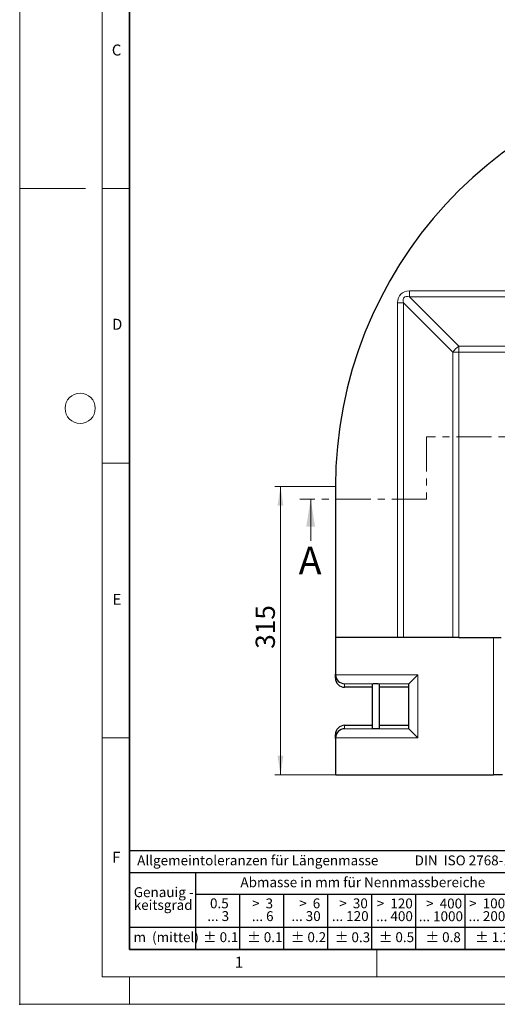
# Model space of a CAD drawing. Units: millimetres. Extents: x 0 to 420, y 0 to 297.
# Drawn here: x 0 to 87, y 0 to 179 of the extents above; entities that cross this region are included whole.
import ezdxf

# ---------------------------------------------------------------- set-up
doc = ezdxf.new("R2010")
doc.units = ezdxf.units.MM
doc.header["$PDSIZE"] = -1
doc.linetypes.add('CENTER', pattern=[10.16, 6.35, -1.27, 1.27, -1.27])
doc.styles.add('SLDTEXTSTYLE0', font='TXT', dxfattribs={"width": 0.605})
doc.styles.add('SLDTEXTSTYLE1', font='TXT', dxfattribs={"width": 0.57})
doc.styles.add('SLDTEXTSTYLE2', font='TXT', dxfattribs={"width": 0.563})
doc.styles.add('SLDTEXTSTYLE3', font='TXT', dxfattribs={"width": 0.5525})
doc.styles.add('SLDTEXTSTYLE4', font='TXT', dxfattribs={"width": 0.575})
doc.dimstyles.new('SLDDIMSTYLE0', dxfattribs={"dimtxt": 3.5, "dimasz": 3.5, "dimexe": 0, "dimexo": 0.0625, "dimgap": 0.875, "dimtad": 1, "dimlfac": 6, "dimrnd": 1e-09, "dimzin": 12, "dimdsep": 46, "dimtxsty": 'SLDTEXTSTYLE0', "dimsah": 1, "dimcen": 0.09, "dimadec": 0, "dimazin": 3, "dimtfac": 1, "dimtdec": 3, "dimtofl": 0, "dimtmove": 0, "dimatfit": 3, "dimfxl": 0, "dimfrac": 2, "dimtolj": 1, "dimtzin": 12, "dimarcsym": 0})

# ---------------------------------------------------------------- blocks, each defined once
blk = doc.blocks.new('SW_NOTE_0')
at = {"color": 0, "linetype": 'Continuous', "lineweight": 18, "insert": (0, 2.32), "char_height": 1.8, "attachment_point": 1, "style": 'SLDTEXTSTYLE0'}
blk.add_mtext('Allgemeintoleranzen für Längenmasse            DIN  ISO 2768-1', dxfattribs=at)
blk = doc.blocks.new('SW_NOTE_0_1')
at = {"color": 0, "linetype": 'Continuous', "lineweight": 18, "insert": (0.67, 2.32), "char_height": 1.8, "attachment_point": 1, "style": 'SLDTEXTSTYLE0'}
blk.add_mtext('Abmasse in mm für Nennmassbereiche', dxfattribs=at)
blk = doc.blocks.new('SW_NOTE_0_2')
at = {"color": 0, "linetype": 'Continuous', "lineweight": 18, "insert": (0, 2.32), "char_height": 1.8, "attachment_point": 1, "style": 'SLDTEXTSTYLE0'}
blk.add_mtext('m  (mittel)', dxfattribs=at)
blk = doc.blocks.new('SW_NOTE_0_3')
at = {"color": 0, "linetype": 'Continuous', "lineweight": 18, "char_height": 1.8, "attachment_point": 3}
for s, insert, style in [('>  120', (6.86, 2.32), 'SLDTEXTSTYLE1'), ('... 400', (6.88, 0), 'SLDTEXTSTYLE0')]:
    blk.add_mtext(s, dxfattribs=dict(at, insert=insert, style=style))
blk = doc.blocks.new('SW_NOTE_0_4')
at = {"color": 0, "linetype": 'Continuous', "lineweight": 18, "insert": (0, 2.32), "char_height": 1.8, "attachment_point": 1, "style": 'SLDTEXTSTYLE0'}
blk.add_mtext('± 0.1', dxfattribs=at)
blk = doc.blocks.new('SW_NOTE_0_5')
at = {"color": 0, "linetype": 'Continuous', "lineweight": 18, "insert": (0, 2.32), "char_height": 1.8, "attachment_point": 1, "style": 'SLDTEXTSTYLE0'}
blk.add_mtext('± 0.2', dxfattribs=at)
blk = doc.blocks.new('SW_NOTE_0_6')
at = {"color": 0, "linetype": 'Continuous', "lineweight": 18, "insert": (0, 2.32), "char_height": 1.8, "attachment_point": 1, "style": 'SLDTEXTSTYLE0'}
blk.add_mtext('± 0.3', dxfattribs=at)
blk = doc.blocks.new('SW_NOTE_0_7')
at = {"color": 0, "linetype": 'Continuous', "lineweight": 18, "insert": (0, 2.32), "char_height": 1.8, "attachment_point": 1, "style": 'SLDTEXTSTYLE0'}
blk.add_mtext('± 0.5', dxfattribs=at)
blk = doc.blocks.new('SW_NOTE_0_8')
at = {"color": 0, "linetype": 'Continuous', "lineweight": 18, "insert": (0, 2.32), "char_height": 1.8, "attachment_point": 1, "style": 'SLDTEXTSTYLE0'}
blk.add_mtext('± 0.8', dxfattribs=at)
blk = doc.blocks.new('SW_NOTE_0_9')
at = {"color": 0, "linetype": 'Continuous', "lineweight": 18, "insert": (0, 2.32), "char_height": 1.8, "attachment_point": 1, "style": 'SLDTEXTSTYLE0'}
blk.add_mtext('± 0.1', dxfattribs=at)
blk = doc.blocks.new('SW_NOTE_0_10')
at = {"color": 0, "linetype": 'Continuous', "lineweight": 18, "char_height": 1.8, "attachment_point": 1, "style": 'SLDTEXTSTYLE0'}
for s, insert in [('Genauig -', (0, 2.32)), ('keitsgrad', (0, 0))]:
    blk.add_mtext(s, dxfattribs=dict(at, insert=insert))
blk = doc.blocks.new('SW_NOTE_0_11')
at = {"color": 0, "linetype": 'Continuous', "lineweight": 18, "char_height": 1.8, "attachment_point": 3}
for s, insert, style in [('>  400', (6.86, 2.32), 'SLDTEXTSTYLE1'), ('... 1000', (7.02, 0), 'SLDTEXTSTYLE0')]:
    blk.add_mtext(s, dxfattribs=dict(at, insert=insert, style=style))
blk = doc.blocks.new('SW_NOTE_0_12')
at = {"color": 0, "linetype": 'Continuous', "lineweight": 18, "char_height": 1.8, "attachment_point": 3}
for s, insert, style in [('>  30', (5.51, 2.32), 'SLDTEXTSTYLE2'), ('... 120', (5.66, 0), 'SLDTEXTSTYLE0')]:
    blk.add_mtext(s, dxfattribs=dict(at, insert=insert, style=style))
blk = doc.blocks.new('SW_NOTE_0_13')
at = {"color": 0, "linetype": 'Continuous', "lineweight": 18, "char_height": 1.8, "attachment_point": 3}
for s, insert, style in [('>  3', (4.16, 2.32), 'SLDTEXTSTYLE3'), ('... 6', (4.25, 0), 'SLDTEXTSTYLE0')]:
    blk.add_mtext(s, dxfattribs=dict(at, insert=insert, style=style))
blk = doc.blocks.new('SW_NOTE_0_14')
at = {"color": 0, "linetype": 'Continuous', "lineweight": 18, "char_height": 1.8, "attachment_point": 3, "style": 'SLDTEXTSTYLE0'}
for s, insert in [('0.5', (3.38, 2.32)), ('... 3', (3.45, 0))]:
    blk.add_mtext(s, dxfattribs=dict(at, insert=insert))
blk = doc.blocks.new('SW_NOTE_0_15')
at = {"color": 0, "linetype": 'Continuous', "lineweight": 18, "char_height": 1.8, "attachment_point": 3}
for s, insert, style in [('>  6', (4.16, 2.32), 'SLDTEXTSTYLE3'), ('... 30', (4.25, 0), 'SLDTEXTSTYLE0')]:
    blk.add_mtext(s, dxfattribs=dict(at, insert=insert, style=style))
blk = doc.blocks.new('SW_NOTE_0_16')
at = {"color": 0, "linetype": 'Continuous', "lineweight": 18, "char_height": 1.8, "attachment_point": 3}
for s, insert, style in [('>  1000', (8.21, 2.32), 'SLDTEXTSTYLE4'), ('... 2000', (8.24, 0), 'SLDTEXTSTYLE0')]:
    blk.add_mtext(s, dxfattribs=dict(at, insert=insert, style=style))
blk = doc.blocks.new('SW_NOTE_0_17')
at = {"color": 0, "linetype": 'Continuous', "lineweight": 18, "insert": (0, 2.32), "char_height": 1.8, "attachment_point": 1, "style": 'SLDTEXTSTYLE0'}
blk.add_mtext('± 1.2', dxfattribs=at)
blk = doc.blocks.new('Allg-Toleranz-mittel')
at = {"color": 7}
for p, q in [((0, 18), (0, 0)), ((0, 18), (70, 18)), ((70, 18), (70, 0)), ((0, 14), (70, 14)), ((12, 14), (12, 0)), ((70, 10), (12, 10)), ((20, 10), (20, 0)), ((28, 10), (28, 0)), ((36, 10), (36, 0)), ((44, 10), (44, 0)), ((52, 10), (52, 0)), ((70, 4), (0, 4)), ((70, 0), (0, 0))]:
    blk.add_line(p, q, dxfattribs=at)
blk.add_line((61, 10), (61, 0))
at = {"color": 7, "linetype": 'Continuous', "lineweight": 18}
for name, p in [('SW_NOTE_0', (1.37, 14.78)), ('SW_NOTE_0_1', (19.49, 10.8)), ('SW_NOTE_0_10', (0.75, 8.99)), ('SW_NOTE_0_14', (14.65, 6.96)), ('SW_NOTE_0_13', (21.94, 6.95)), ('SW_NOTE_0_15', (30.52, 6.96)), ('SW_NOTE_0_12', (37.83, 6.96)), ('SW_NOTE_0_3', (44.66, 6.94)), ('SW_NOTE_0_11', (53.64, 6.93)), ('SW_NOTE_0_16', (61.48, 6.95)), ('SW_NOTE_0_2', (0.71, 0.8)), ('SW_NOTE_0_9', (13.37, 0.8)), ('SW_NOTE_0_4', (21.4, 0.8)), ('SW_NOTE_0_5', (29.34, 0.8)), ('SW_NOTE_0_6', (37.35, 0.79)), ('SW_NOTE_0_7', (45.35, 0.8)), ('SW_NOTE_0_8', (53.85, 0.8)), ('SW_NOTE_0_17', (62.87, 0.8))]:
    blk.add_blockref(name, p, dxfattribs=at)
blk = doc.blocks.new('_D')
at = {"color": 7, "linetype": 'Continuous', "lineweight": 0}
for p, q in [((57.35, 94.26), (46.45, 94.26)), ((47.45, 41.76), (47.45, 94.26)), ((57.35, 41.76), (46.45, 41.76))]:
    blk.add_line(p, q, dxfattribs=at)
at = {"color": 7, "linetype": 'Continuous', "lineweight": 18}
for points in [[(47.45, 94.26), (46.91, 90.76), (47.98, 90.76)], [(47.45, 41.76), (47.98, 45.26), (46.91, 45.26)]]:
    blk.add_solid(points, dxfattribs=at)
at = {"color": 7, "linetype": 'Continuous', "lineweight": 18, "insert": (42.93, 64.72), "char_height": 3.5, "attachment_point": 1, "rotation": 90, "style": 'SLDTEXTSTYLE0'}
blk.add_mtext('315', dxfattribs=at)

msp = doc.modelspace()

# ---------------------------------------------------------------- linework, layer by layer
at = {"color": 7, "linetype": 'Continuous', "lineweight": 18}
for p, q in [((0, 0), (0, 297)), ((15, 292), (15, 5)), ((12, 148.5), (0, 148.5)), ((15, 148.5), (20, 148.5)), ((15, 98.5), (20, 98.5)), ((52.9402, 84.3638), (52.9402, 91.9638)), ((15, 48.5), (20, 48.5)), ((65, 10), (65, 5)), ((15, 5), (415, 5)), ((20, 5), (20, 0)), ((0, 0), (420, 0))]:
    msp.add_line(p, q, dxfattribs=at)
at = {"color": 7, "linetype": 'Continuous', "lineweight": 35}
for p, q in [((20, 287), (20, 10)), ((20, 10), (415, 10))]:
    msp.add_line(p, q, dxfattribs=at)
at = {"color": 8, "linetype": 'Continuous', "lineweight": 18}
for p, q in [((70.8987, 129.8626), (70.8987, 128.7913)), ((70.8987, 129.8626), (195.66, 129.8626)), ((68.7561, 66.756), (68.7561, 127.72)), ((68.7561, 127.72), (69.8274, 127.72)), ((78.8293, 118.7181), (69.8274, 127.72)), ((69.8274, 127.72), (69.8274, 66.756)), ((70.8987, 128.7913), (79.9006, 119.7894)), ((195.66, 128.7913), (70.8987, 128.7913)), ((78.8293, 118.7181), (79.9006, 118.7181)), ((78.8293, 66.756), (78.8293, 118.7181)), ((79.9006, 119.7894), (186.6581, 119.7894)), ((79.9006, 119.7894), (79.9006, 118.7181)), ((186.6581, 118.7181), (79.9006, 118.7181)), ((79.9006, 118.7181), (79.9006, 66.756)), ((86.1793, 41.756), (86.1793, 66.756)), ((57.4483, 60.0043), (72.446, 60.0043)), ((72.446, 60.0043), (72.446, 48.5077)), ((59.1127, 58.3399), (59.1127, 57.7239)), ((70.7816, 58.3399), (59.1127, 58.3399)), ((59.1127, 50.7881), (59.1127, 50.1721)), ((72.446, 48.5077), (57.4483, 48.5077)), ((59.1127, 50.1721), (70.7816, 50.1721))]:
    msp.add_line(p, q, dxfattribs=at)
at = {"color": 7, "linetype": 'CENTER', "lineweight": 18}
for p, q in [((74.0429, 103.3393), (74.0429, 91.9638)), ((95.9908, 103.3393), (74.0429, 103.3393)), ((74.0429, 91.9638), (50.9402, 91.9638))]:
    msp.add_line(p, q, dxfattribs=at)
at = {"color": 7, "linetype": 'Continuous', "lineweight": 25}
for p, q in [((57.446, 94.256), (57.446, 66.756)), ((68.7561, 66.756), (57.446, 66.756)), ((57.446, 66.756), (57.446, 60.0916)), ((69.8274, 66.756), (68.7561, 66.756)), ((78.8293, 66.756), (69.8274, 66.756)), ((79.9006, 66.756), (78.8293, 66.756)), ((79.9006, 66.756), (87.613, 66.756)), ((57.446, 59.3929), (57.446, 60.0916)), ((70.7816, 58.3399), (72.446, 60.0043)), ((64.1127, 57.7239), (59.1127, 57.7239)), ((64.1127, 58.2917), (64.1127, 50.2204)), ((65.446, 50.2204), (65.446, 58.2917)), ((70.7793, 57.7239), (65.446, 57.7239)), ((70.7793, 50.1767), (70.7793, 58.3353)), ((59.1127, 50.7881), (64.1127, 50.7881)), ((65.446, 50.7881), (70.7793, 50.7881)), ((57.446, 48.4204), (57.446, 49.1192)), ((57.446, 48.4204), (57.446, 41.756)), ((70.7816, 50.1721), (72.446, 48.5077)), ((57.446, 41.756), (86.1793, 41.756)), ((87.846, 41.756), (86.1793, 41.756))]:
    msp.add_line(p, q, dxfattribs=at)
at = {"color": 7, "linetype": 'Continuous', "lineweight": 18}
msp.add_circle((11, 108.5), 2.75, dxfattribs=at)
at = {"color": 7, "linetype": 'Continuous', "lineweight": 25}
msp.add_arc((133.2793, 94.256), 75.8333, 94.648228, 180, dxfattribs=at)
at = {"color": 8, "linetype": 'Continuous', "lineweight": 18}
msp.add_arc((81.4997, 117.119), 3.1126, 120.914138, 149.085862, dxfattribs=at)
for major_axis, ratio, start_param, end_param in [((-4.6191, 4.6191), 0.51027361, 5.81135263, 6.75501798), ((4.0178, -4.0178), 0.29332461, 2.66975998, 3.61342533)]:
    msp.add_ellipse((73.9418, 124.6769), major_axis=major_axis, ratio=ratio, start_param=start_param, end_param=end_param, dxfattribs=at)
at = {"color": 7, "linetype": 'Continuous', "lineweight": 25}
for centre, major_axis, ratio, start_param, end_param in [((59.1127, 60.0916), (0, -1.669), 0.99862953, 4.71238898, 4.76474886), ((59.1127, 59.3929), (0, -1.669), 0.99862953, 4.71238898, 6.28318531), ((59.1127, 60.0043), (1.209, -1.209), 0.94896457, 3.95317076, 5.47160721), ((64.7793, 58.2917), (0.6667, 0), 0.05240778, 1.57079633, 3.14159265), ((64.7793, 58.2917), (0.6667, 0), 0.05240778, 0, 1.57079633), ((72.446, 58.3353), (1.6667, 0), 0.05240778, 3.08923278, 3.14159265), ((59.1127, 49.1192), (0, 1.669), 0.99862953, 0, 1.57079633), ((64.7793, 50.2204), (0.6667, 0), 0.05240778, 3.14159265, 6.28318531), ((59.1127, 48.4204), (0, 1.669), 0.99862953, 1.51843645, 1.57079633), ((59.1127, 48.5077), (1.209, 1.209), 0.94896457, 0.8115781, 2.33001455), ((72.446, 50.1767), (1.6667, 0), 0.05240778, 3.14159265, 3.19395253)]:
    msp.add_ellipse(centre, major_axis=major_axis, ratio=ratio, start_param=start_param, end_param=end_param, dxfattribs=at)
msp.add_point((0, 0))
at = {"color": 7, "linetype": 'Continuous', "lineweight": 18}
msp.add_solid([(52.9402, 91.9638), (52.1402, 86.9638), (53.7402, 86.9638)], dxfattribs=at)

# ---------------------------------------------------------------- block references
at = {"color": 7, "linetype": 'Continuous'}
msp.add_blockref('Allg-Toleranz-mittel', (20, 10), dxfattribs=at)

# ---------------------------------------------------------------- texts
at = {"color": 7, "linetype": 'Continuous', "lineweight": 18, "char_height": 2, "attachment_point": 2, "style": 'SLDTEXTSTYLE0'}
for s, insert in [('C', (17.6275, 174.7262)), ('D', (17.7359, 124.8018)), ('E', (17.6898, 74.7268)), ('F', (17.5937, 27.7733)), ('1', (39.9009, 8.6623))]:
    msp.add_mtext(s, dxfattribs=dict(at, insert=insert))
at = {"color": 7, "linetype": 'Continuous', "insert": (50.7611, 83.2948), "char_height": 5, "attachment_point": 1, "style": 'SLDTEXTSTYLE0'}
msp.add_mtext('A', dxfattribs=at)

# ---------------------------------------------------------------- dimensions: what is measured, and where the dimension line sits
at = {"color": 7, "linetype": 'Continuous', "lineweight": 18}
dim = msp.add_linear_dim(base=(47.446, 94.256), p1=(57.446, 41.756), p2=(57.446, 94.256), angle=90, dimstyle='SLDDIMSTYLE0', dxfattribs=at)
dim.commit()
dim.dimension.update_dxf_attribs({"geometry": '_D', "text_midpoint": (47.446, 68.006), "dimtype": 160})

doc.saveas('drawing.dxf')
